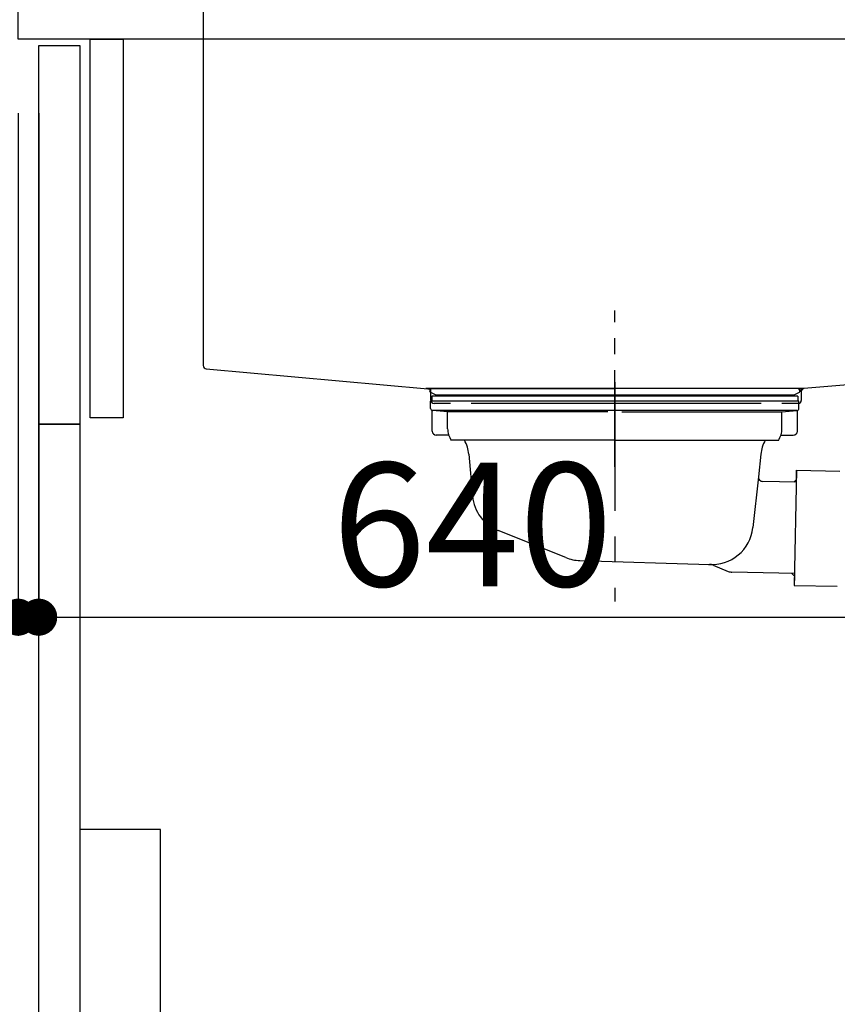
# Model space of a CAD drawing. Extents: x 56059 to 82181, y 210 to 8610.
# Drawn here: x 66398 to 66796, y 2441 to 2920 of the extents above; entities that cross this region are included whole.
import ezdxf

# ---------------------------------------------------------------- set-up
doc = ezdxf.new("R2010")
doc.units = 0
doc.header["$LTSCALE"] = 50
doc.header["$MEASUREMENT"] = 0
doc.linetypes.add('CENTER', pattern=[2, 1.25, -0.25, 0.25, -0.25])
doc.linetypes.add('STYLE_01', pattern=[1.40625, 0.9375, -0.15625, 0.15625, -0.15625])
doc.layers.get('0').update_dxf_attribs({"linetype": 'CONTINUOUS'})
for name, color, linetype in [('122-扉', 6, 'CONTINUOUS'), ('126-甲板', 2, 'CONTINUOUS'), ('140-パーツ芯', 13, 'CENTER'), ('150-機器', 8, 'CONTINUOUS'), ('166-寸法B', 11, 'CONTINUOUS')]:
    doc.layers.add(name, color=color, linetype=linetype)
doc.styles.add('KH001', font='txt')
doc.dimstyles.new('KH1xx030', dxfattribs={"dimscale": 30, "dimtxt": 2, "dimasz": 0.6, "dimexe": 0.3, "dimexo": 1.2, "dimgap": 0.5, "dimtad": 3, "dimdec": 1, "dimdsep": 46, "dimlunit": 6, "dimtxsty": 'KH001', "dimblk": 'DOT', "dimcen": 1, "dimdle": 1, "dimclrd": 256, "dimclre": 256, "dimclrt": 256, "dimadec": 0, "dimazin": 0, "dimtfac": 1, "dimtdec": 1, "dimtix": 1, "dimtmove": 2, "dimatfit": 3, "dimldrblk": 'CLOSEDBLANK', "dimfxl": 1, "dimtolj": 1, "dimtzin": 0, "dimlwd": -1, "dimlwe": -1, "dimarcsym": 0})

# ---------------------------------------------------------------- blocks, each defined once
blk = doc.blocks.new('_Dot')
at = {"color": 0, "linetype": 'ByBlock', "lineweight": -2}
blk.add_line((-0.5, 0), (-1, 0), dxfattribs=at)
at = {"color": 0, "linetype": 'ByBlock', "const_width": 0.5}
blk.add_lwpolyline([(-0.25, 0, 1), (0.25, 0, 1)], format="xyb", close=True, dxfattribs=at)
blk = doc.blocks.new('*D219')
at = {"layer": '166-寸法B', "transparency": 16777216}
for p, q in [((66581.38, 3510.21), (65939.46, 3510.21)), ((65948.46, 2108.21), (65948.46, 3492.21)), ((66362.01, 2090.21), (65939.46, 2090.21))]:
    blk.add_line(p, q, dxfattribs=at)
at = {"layer": '166-寸法B', "transparency": 16777216, "xscale": 18, "yscale": 18, "zscale": 18}
for p, rotation in [((65948.46, 3510.21), 90), ((65948.46, 2090.21), 270)]:
    blk.add_blockref('_Dot', p, dxfattribs=dict(at, rotation=rotation))
at = {"layer": '166-寸法B', "transparency": 16777216, "insert": (65898.15, 2800.21), "char_height": 60, "attachment_point": 5, "rotation": 90, "style": 'KH001'}
blk.add_mtext('\\A1;1,420(1470)', dxfattribs=at)
blk = doc.blocks.new('_ClosedBlank')
at = {"color": 0, "linetype": 'ByBlock', "lineweight": -2}
for p, q in [((-1, 0.167), (0, 0)), ((-1, 0.167), (-1, -0.167)), ((0, 0), (-1, -0.167))]:
    blk.add_line(p, q, dxfattribs=at)
blk = doc.blocks.new('*D220')
at = {"layer": '166-寸法B', "linetype": 'ByBlock', "transparency": 16777216}
for p, q in [((66397.49, 2874.21), (66397.49, 2620.4)), ((66407.49, 2874.21), (66407.49, 2620.4)), ((66397.49, 2629.4), (66258.27, 2629.4)), ((66379.49, 2629.4), (66361.49, 2629.4)), ((66397.49, 2629.4), (66407.49, 2629.4)), ((66425.49, 2629.4), (66443.49, 2629.4))]:
    blk.add_line(p, q, dxfattribs=at)
at = {"layer": '166-寸法B', "transparency": 16777216, "xscale": 18, "yscale": 18, "zscale": 18}
blk.add_blockref('_Dot', (66397.49, 2629.4), dxfattribs=at)
at = {"layer": '166-寸法B', "transparency": 16777216, "xscale": 18, "yscale": 18, "zscale": 18, "rotation": 180}
blk.add_blockref('_Dot', (66407.49, 2629.4), dxfattribs=at)
at = {"layer": '166-寸法B', "transparency": 16777216, "insert": (66306.93, 2674.4), "char_height": 60, "attachment_point": 5, "style": 'KH001'}
blk.add_mtext('\\A1;10', dxfattribs=at)
blk = doc.blocks.new('*D221')
at = {"layer": '166-寸法B', "transparency": 16777216}
for p, q in [((66407.49, 2838.21), (66407.49, 2620.4)), ((67047.49, 2838.21), (67047.49, 2620.4)), ((66425.49, 2629.4), (67029.49, 2629.4))]:
    blk.add_line(p, q, dxfattribs=at)
at = {"layer": '166-寸法B', "transparency": 16777216, "xscale": 18, "yscale": 18, "zscale": 18, "rotation": 180}
blk.add_blockref('_Dot', (66407.49, 2629.4), dxfattribs=at)
at = {"layer": '166-寸法B', "transparency": 16777216, "xscale": 18, "yscale": 18, "zscale": 18}
blk.add_blockref('_Dot', (67047.49, 2629.4), dxfattribs=at)
at = {"layer": '166-寸法B', "transparency": 16777216, "insert": (66618.3, 2674.4), "char_height": 60, "attachment_point": 5, "style": 'KH001'}
blk.add_mtext('\\A1;640', dxfattribs=at)
blk = doc.blocks.new('*D223')
at = {"layer": '166-寸法B', "transparency": 16777216}
for p, q in [((66361.49, 2910.21), (66209.46, 2910.21)), ((66218.46, 2208.21), (66218.46, 2892.21)), ((66396.49, 2190.21), (66209.46, 2190.21))]:
    blk.add_line(p, q, dxfattribs=at)
at = {"layer": '166-寸法B', "transparency": 16777216, "xscale": 18, "yscale": 18, "zscale": 18}
for p, rotation in [((66218.46, 2910.21), 90), ((66218.46, 2190.21), 270)]:
    blk.add_blockref('_Dot', p, dxfattribs=dict(at, rotation=rotation))
at = {"layer": '166-寸法B', "transparency": 16777216, "insert": (66173.46, 2550.21), "char_height": 60, "attachment_point": 5, "rotation": 90, "style": 'KH001'}
blk.add_mtext('\\A1;720', dxfattribs=at)

msp = doc.modelspace()

# ---------------------------------------------------------------- linework, layer by layer
at = {"layer": '122-扉', "color": 253}
for points in [[(66432.49, 2910.21), (66448.49, 2910.21), (66448.49, 2726.21), (66432.49, 2726.21)], [(66407.49, 2907.21), (66427.49, 2907.21), (66427.49, 2723.21), (66407.49, 2723.21)], [(66407.49, 2723.21), (66427.49, 2723.21), (66427.49, 2190.21), (66407.49, 2190.21)]]:
    msp.add_lwpolyline(points, close=True, dxfattribs=at)
at = {"layer": '126-甲板'}
msp.add_lwpolyline([(66397.49, 2950.21), (67044.49, 2950.21), (67044.49, 2910.21), (66397.49, 2910.21)], close=True, dxfattribs=at)
at = {"layer": '140-パーツ芯', "linetype": 'STYLE_01'}
msp.add_line((66687.49, 2702.47), (66687.49, 2778.37), dxfattribs=at)
at = {"layer": '150-機器', "linetype": 'Continuous'}
for p, q in [((66487.49, 2948.71), (66487.49, 2751.63)), ((66488.9, 2750.13), (66596.69, 2740.36)), ((66886.54, 2749.84), (66779.37, 2740.42)), ((66779.37, 2740.42), (66595.6, 2740.42)), ((66596.69, 2740.36), (66598.12, 2740.29)), ((66598.12, 2738.87), (66598.12, 2740.29)), ((66598.12, 2734.71), (66598.12, 2738.87)), ((66779.37, 2740.42), (66778.12, 2740.21)), ((66778.12, 2738.87), (66778.12, 2740.21)), ((66778.12, 2738.94), (66778.12, 2734.71)), ((66607.62, 2733.21), (66599.62, 2733.21)), ((66758.62, 2733.21), (66617.62, 2733.21)), ((66776.62, 2733.21), (66768.62, 2733.21))]:
    msp.add_line(p, q, dxfattribs=at)
at = {"layer": '150-機器', "color": 13, "linetype": 'CENTER'}
msp.add_line((66687.49, 2743.64), (66687.49, 2636.96), dxfattribs=at)
at = {"layer": '150-機器'}
for p, q in [((66600.38, 2737.4), (66598.06, 2738.52)), ((66598.49, 2740.42), (66687.49, 2740.42)), ((66776.49, 2736.82), (66598.49, 2736.82)), ((66598.49, 2736.82), (66598.49, 2734.32)), ((66600.38, 2737.4), (66774.6, 2737.4)), ((66776.49, 2740.42), (66687.49, 2740.42)), ((66774.6, 2737.4), (66776.92, 2738.52)), ((66776.49, 2736.82), (66776.49, 2734.32)), ((66597.99, 2730.82), (66597.99, 2734.32)), ((66776.99, 2734.32), (66597.99, 2734.32)), ((66776.99, 2730.82), (66776.99, 2734.32)), ((66598.74, 2719.82), (66598.74, 2729.82)), ((66606.24, 2729.18), (66598.94, 2729.82)), ((66776.03, 2729.82), (66598.94, 2729.82)), ((66606.24, 2720.97), (66606.24, 2729.18)), ((66684.09, 2729.18), (66606.24, 2729.18)), ((66690.89, 2729.18), (66768.74, 2729.18)), ((66768.74, 2729.18), (66776.03, 2729.82)), ((66768.74, 2720.97), (66768.74, 2729.18)), ((66776.24, 2719.82), (66776.24, 2729.82)), ((66606.75, 2717.82), (66600.74, 2717.82)), ((66768.23, 2717.82), (66774.24, 2717.82)), ((66687.49, 2715.32), (66607.99, 2715.32)), ((66687.49, 2715.32), (66766.99, 2715.32)), ((66616.49, 2708.52), (66618.36, 2688.2)), ((66758.49, 2708.52), (66757.29, 2697.58)), ((66775.87, 2700.83), (66774.73, 2644.84)), ((66775.78, 2696.36), (66775.87, 2700.83)), ((66775.87, 2700.83), (66796.77, 2700.4)), ((66757.29, 2697.58), (66754.58, 2672.93)), ((66775.75, 2695.03), (66759.23, 2695.36)), ((66774.42, 2695.05), (66775.78, 2696.36)), ((66663.69, 2658.34), (66630.85, 2671.47)), ((66670.53, 2656.91), (66733.56, 2655.05)), ((66735.34, 2654.67), (66742.61, 2651.64)), ((66774.85, 2650.64), (66744.43, 2651.25)), ((66773.52, 2650.66), (66774.82, 2649.31)), ((66774.82, 2649.31), (66774.73, 2644.84)), ((66774.73, 2644.84), (66795.63, 2644.41))]:
    msp.add_line(p, q, dxfattribs=at)
at = {"layer": '150-機器', "color": 161, "linetype": 'Continuous'}
msp.add_lwpolyline([(66427.49, 2293.21), (66458.69, 2293.21, 0.414214), (66466.69, 2301.21), (66466.69, 2526.21), (66427.49, 2526.21)], format="xyb", close=True, dxfattribs=at)
at = {"layer": '150-機器', "linetype": 'Continuous'}
for centre, start, end in [((66488.99, 2751.63), 180, 266.8377), ((66596.62, 2738.87), 0, 87.0816), ((66779.62, 2738.94), 99.3322, 180), ((66599.62, 2734.71), 180, 270), ((66776.62, 2734.71), 270, 0)]:
    msp.add_arc(centre, 1.5, start, end, dxfattribs=at)
at = {"layer": '150-機器'}
for centre, radius, start, end in [((66598.49, 2739.42), 1, 90, 244.3866), ((66776.49, 2739.42), 1, 295.6134, 90), ((66598.99, 2730.82), 1, 180, 270), ((66775.99, 2730.82), 1, 270, 0), ((66600.74, 2719.82), 2, 180, 270), ((66616.24, 2720.97), 10, 180, 214.4115), ((66758.74, 2720.97), 10, 325.5885, 360), ((66774.24, 2719.82), 2, 270, 0), ((66601.52, 2707.59), 15, 3.5618, 31.0281), ((66773.46, 2707.59), 15, 148.9719, 176.4382), ((66759.27, 2697.36), 2, 173.7289, 268.8333), ((66638.28, 2690.04), 20, 185.2739, 248.1969), ((66734.69, 2675), 20, 265.4384, 354.0552), ((66671.12, 2676.91), 20, 248.1969, 268.3029), ((66733.42, 2650.05), 5, 67.4068, 88.3029), ((66744.53, 2656.25), 5, 247.4068, 268.8333)]:
    msp.add_arc(centre, radius, start, end, dxfattribs=at)

# ---------------------------------------------------------------- dimensions: what is measured, and where the dimension line sits
at = {"layer": '166-寸法B'}
dim = msp.add_linear_dim(base=(65948.46, 3510.21), p1=(66398.01, 2090.21), p2=(66617.38, 3510.21), angle=90, dimstyle='KH1xx030', override={"dimpost": '(1470)'}, dxfattribs=at)
dim.commit()
dim.dimension.update_dxf_attribs({"geometry": '*D219', "text_midpoint": (65898.15, 2800.21)})
dim = msp.add_linear_dim(base=(66218.46, 2910.21), p1=(66432.49, 2190.21), p2=(66397.49, 2910.21), angle=90, dimstyle='KH1xx030', dxfattribs=at)
dim.commit()
dim.dimension.update_dxf_attribs({"geometry": '*D223', "text_midpoint": (66173.46, 2550.21)})
dim = msp.add_linear_dim(base=(66407.49, 2629.4), p1=(66397.49, 2910.21), p2=(66407.49, 2910.21), dimstyle='KH1xx030', override={"dimtmove": 1, "dimfxl": 0.5, "dimarcsym": 1}, dxfattribs=at)
dim.commit()
dim.dimension.update_dxf_attribs({"geometry": '*D220', "text_midpoint": (66306.93, 2655.17), "dimtype": 128})
dim = msp.add_linear_dim(base=(67047.49, 2629.4), p1=(66407.49, 2874.21), p2=(67047.49, 2874.21), dimstyle='KH1xx030', dxfattribs=at)
dim.commit()
dim.dimension.update_dxf_attribs({"geometry": '*D221', "text_midpoint": (66618.3, 2674.4), "dimtype": 128})

doc.saveas('drawing.dxf')
